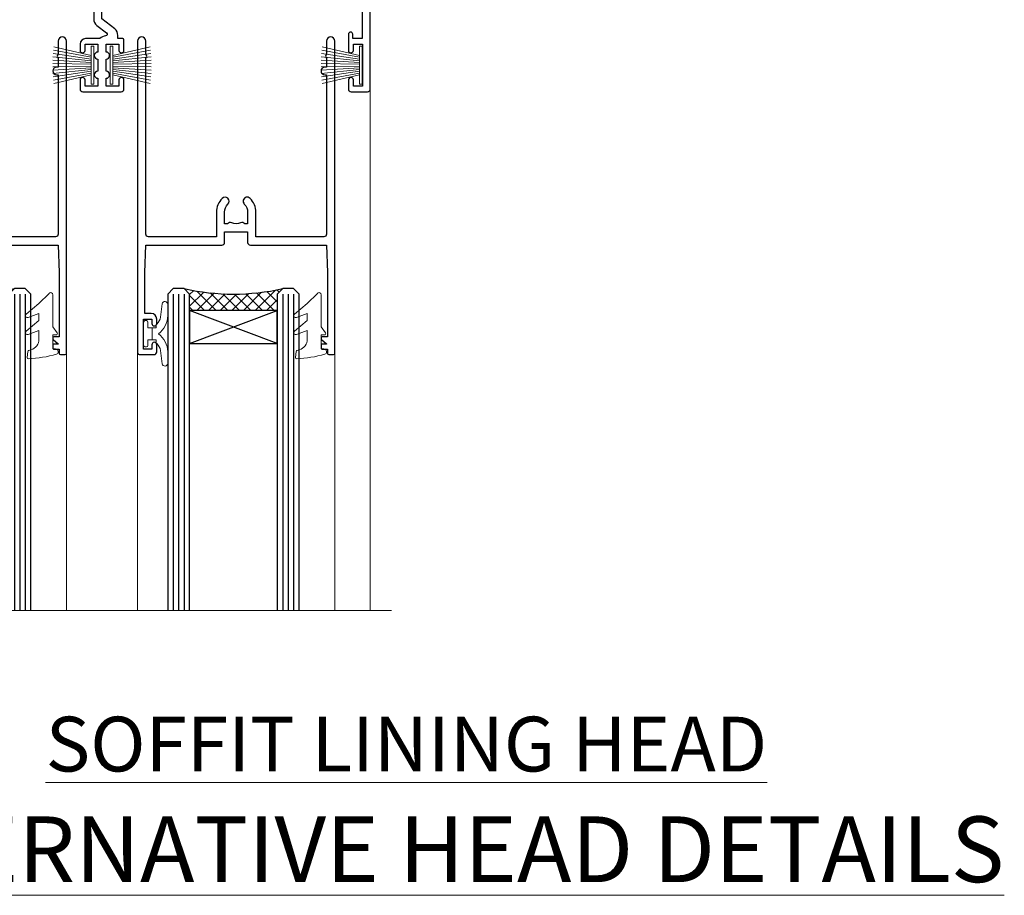
# Model space of a CAD drawing. Extents: x 2241 to 19037, y 27858 to 29841.
# Drawn here: x 9067 to 9246, y 29506 to 29666 of the extents above; entities that cross this region are included whole.
import ezdxf

# ---------------------------------------------------------------- set-up
doc = ezdxf.new("R2010")
doc.units = 0
doc.layers.add('Aluminium Systems Ltd Joinery Detail', color=7, linetype='Continuous')
doc.layers.add('HARDWARE', color=8, linetype='Continuous', lineweight=5)
doc.styles.add('ASL TXT 50', font='romans.shx', dxfattribs={"height": 100})

# ---------------------------------------------------------------- blocks, each defined once
blk = doc.blocks.new('10P302')
blk.add_lwpolyline([(-5.250000001193257, 46.89999999542306, -0.414213562373095), (-5.450000001193985, 47.09999999542379), (-5.450000001197623, 47.21137219469892, -0.2116446387240785), (-5.384344119058369, 47.35953311395497), (-4.450000002252636, 48.2067446241399), (-4.450000002252636, 48.24999999542342), (-5.250000001196895, 48.24999999542342, -0.4142135623837504), (-5.450000001197623, 48.44999999542051), (-5.450000001197623, 48.94999999542415, -0.4142135623784227), (-5.250000001196895, 49.14999999542306), (-4.250000001193257, 49.14999999542306), (-4.250000001193257, 49.94999999542597, -0.414213562373095), (-4.050000001196167, 50.14999999542306), (-3.150000002307934, 50.14999999542306, -0.4142135623677674), (-2.950000002310844, 49.94999999542051), (-2.95000000229993, -7.100000004580579, -0.9999999999972716), (-4.45000000229993, -7.10000000457876), (-4.450000002301771, -4.696410172013671, -0.5773502736119618), (-4.450000002302302, -4.003589846333672), (-4.450000002303568, -2.350000004580579), (-4.750000002313755, -2.350000004580579, -0.9999999999999999), (-4.750000002313755, -0.950000004571848), (-4.45000000231812, -0.950000004571848), (-4.45000000226355, 28.1499999954267, 0.4142135623736029), (-4.95000000226355, 28.6499999954267), (-17.35000000230866, 28.64999999542852), (-17.3500000023123, 24.14999999549946, -0.1976527886691976), (-18.39210526546958, 21.61678572993696, -0.9999999999990318), (-19.45789473915283, 22.67229167391815, 0.1976527886692671), (-18.8500000023123, 24.14999999549764), (-18.8500000023123, 26.24999999549618), (-19.3741082334891, 26.24999999549618, -0.3081268436260703), (-20.14560337495095, 26.08983144845479, 0.1991163831278944), (-21.75439662967619, 26.08983144845479, -0.3081268436260687), (-22.52589177113623, 26.24999999549618), (-23.05000000230939, 26.24999999549618), (-23.05000000231303, 24.14999999549946, 0.197652788668962), (-22.44210526546885, 22.67229167391815, -0.9999999999999999), (-23.50789473915756, 21.61678572993878, -0.1976527886691976), (-24.55000000231303, 24.14999999549764), (-24.55000000230939, 28.64999999542852), (-36.95000000230357, 28.64999999542852, 0.4142135623730909), (-37.45000000230358, 28.14999999542862), (-37.4500000023102, -4.003589848984699, -0.5773502647729298), (-37.45000000231035, -4.696410169362437), (-37.45000000231084, -7.100000004580579, -0.9999999999972716), (-38.9500000023254, -7.10000000457876), (-38.95000000231812, 49.84999999542197, -0.4142135623699039), (-38.65000000231885, 50.14999999542306), (-35.95000000231812, 50.14999999542306, -0.414213562373095), (-35.45000000231812, 49.64999999542306), (-35.45000000231812, 48.34999999542197, -0.9999999999999999), (-36.35000000231594, 48.34999999542197), (-36.35000000231958, 49.14999999542306), (-37.85000000231958, 49.14999999542306), (-37.85000000231958, 43.64999999542306), (-36.35000000231958, 43.64999999542306), (-36.35000000231958, 44.44999999542233, -0.9999999999999999), (-35.45000000231812, 44.44999999542233), (-35.45000000231812, 43.64999999541942, -0.4142135623728286), (-36.45000000231812, 42.64999999542124), (-37.6500000046326, 42.64999999542124), (-37.65000000463624, 35.14999999117936), (-37.45000000483196, 30.14999999543397), (-23.55000000231303, 30.14999999543579, -0.414213562373095), (-23.05000000231303, 29.64999999543579), (-23.05000000230939, 27.74999999549618), (-18.85000000231594, 27.74999999549618), (-18.8500000023123, 29.64999999543579, -0.414213562373095), (-18.3500000023123, 30.14999999543579), (-4.449999999797001, 30.14999999543761), (-4.250000004551111, 35.14999999543761), (-4.250000004554749, 46.89999999542306)], format="xyb", close=True)
blk = doc.blocks.new('PB69750-4B')
for p, q in [((-1.750000000000014, 0.5), (-3.322276449314941, 7.321139697068929)), ((-1.431818181818187, 0.5), (-2.721879321754528, 7.380097546926656)), ((-1.113636363636374, 0.5), (-2.119293789530161, 7.427384292916386)), ((-0.7954545454545467, 0.5), (-1.515002302965286, 7.462919719820221)), ((-0.4772727272727337, 0.5), (-0.9094902062915224, 7.486643546856435)), ((-0.1590909090909065, 0.5), (-0.3032449143314011, 7.498515529937265)), ((0.1590909090909207, 0.5), (0.3032449143314011, 7.498515529937265)), ((0.4772727272727337, 0.5), (0.9094902062915367, 7.486643546856435)), ((0.795454545454561, 0.5), (1.515002302965286, 7.462919719820221)), ((1.113636363636374, 0.5), (2.119293789530161, 7.427384292916386)), ((1.431818181818201, 0.5), (2.721879321754528, 7.380097546926656)), ((1.750000000000014, 0.5), (3.322276449314955, 7.321139697068929))]:
    blk.add_line(p, q)
blk.add_lwpolyline([(-3.450000000000003, 0), (3.450000000000003, 0), (3.450000000000003, 0.5), (-3.450000000000003, 0.5)], close=True)
blk = doc.blocks.new('SH270B')
blk.add_blockref('PB69750-4B', (0, 0))
blk = doc.blocks.new('10F302-22539')
at = {"transparency": 33554687, "flags": 128}
for points in [[(166.1242640691703, -20.99999999999277, -0.1989123673808406), (165.9121320348134, -20.91213203434776), (165.6000000004598, -20.59999999999131), (159.400000000459, -20.59999999999131), (159.0878679661016, -20.91213203434873, -0.1989123673796597), (158.8757359317456, -20.99999999999277), (157.6000000000923, -20.99999999999277, -0.414213562373095), (156.6000000000923, -19.99999999999277), (156.600000000096, -12.80000000012664, 0.4142135623720295), (155.6000000000887, -11.80000000012664), (155.400000000088, -11.80000000012664, 0.414213562373095), (154.400000000088, -12.80000000012664), (154.4000000000916, -15.70000000010627, -0.4142135623730949), (154.1000000000923, -16.00000000010191), (148.8000000000931, -16.00000000010191, -0.414213562373095), (148.5000000000938, -15.70000000010627), (148.5000000000938, -15.40779005828522, -0.1995184335529118), (148.6472719594959, -15.05341323994803), (149.5510175221972, -14.15387245445167, -0.3953023972864978), (150.507843258457, -14.12500000011646, 0.182675813678564), (151.5000000000938, -14.50000000010191), (153.0000000000902, -14.50000000010191), (153.0000000000938, -14.13372995207469, -0.2417439219028714), (152.9142135624662, -13.50000000010554, 0.171572875254979), (152.9142135624671, -12.50000000010191, -0.2417439219028681), (153.0000000000938, -11.86627004812912), (153.0000000000902, -11.50000000010191), (151.5000000000938, -11.50000000010191, 0.1826758136772494), (150.5078432584543, -11.87500000008735, -0.4214112561141951), (149.5086465121705, -11.79999999757278), (105.4913534956641, -11.79999999873689, -0.4214112576872775), (104.4921567417378, -11.87499999977445, 0.1826758136780678), (103.5000000001047, -11.499999999789), (102.0000000001047, -11.499999999789), (102.0000000001056, -11.86627004781622, -0.2417439219033867), (102.0857864377323, -12.49999999978536, 0.1715728752549789), (102.0857864377314, -13.499999999789, -0.2417439219033932), (102.0000000001047, -14.13372995176178), (102.0000000001047, -14.499999999789), (103.5000000001047, -14.499999999789, 0.1826758136785883), (104.4921567417369, -14.12499999980355, -0.3953023972835021), (105.4489824780022, -14.15387245413876), (105.7967279483083, -14.499999999789), (107.4000000001061, -14.499999999789, -0.414213562373095), (107.9000000001061, -14.999999999789), (107.9000000001061, -20.49999999967986, -0.9999999999999999), (106.9000000001061, -20.49999999967986), (106.9000000001025, -15.999999999789), (100.9000000001061, -15.999999999789, -0.4142135623667129), (100.6000000001069, -15.69999999979336), (100.5999999997831, -11.79999999968277), (57.49135348607804, -11.80000000000291, -0.4214112558418115), (56.49215674135856, -11.87500000008731, 0.1826758136787291), (55.49999999972631, -11.50000000010186, 1.447009440648624), (56.49215674135856, -14.12500000011642, -0.3953023972835021), (57.44898247762383, -14.15387245445163), (57.7967279479263, -14.50000000010186), (59.39999999972413, -14.50000000010914, -0.414213562373095), (59.89999999972413, -15.00000000010914), (59.89999999972413, -20.49999999999272, -0.9999999999999999), (58.89999999972413, -20.49999999999272), (58.89999999972777, -16.00000000010914), (52.39999999972612, -16.00000000010914, -0.4142135623731054), (52.19999999972613, -15.80000000010477), (52.19999999972613, -15.80000000010477), (36.00000000229107, -15.80000000010477), (36.00000000229471, -20.44999999998981, -0.9999999999999999), (34.90000000229617, -20.44999999998981), (34.90000000229617, -15.80000000010477), (19.60000000004135, -15.80000000011205), (19.60000000004135, -20.44999999998981, -0.9999999999999999), (18.5000000000428, -20.44999999998981), (18.50000000004644, -15.80000000011205), (15.00000000226925, -15.80000000011205, 0.4142135623732282), (10.00000000226925, -20.80000000010477), (10.00000000226197, -34.68025595568179, -0.2606136779946611), (9.237697481592534, -36.04343713699927, -0.08423435672296196), (9.400000002114268, -37), (9.400000002114268, -38.4999999998472), (9.50000000298229, -38.49999999998545, -0.4142135619532725), (10.00000000226561, -38.99999999999272), (10.00000000226561, -39.49999999999272, -0.4142135623725622), (9.500000002265608, -39.99999999999272), (1.000000002254694, -39.99999999999272, -0.4142135623560464), (2.25469420911395e-09, -39.00000000005821), (1.733724275254644e-11, -0.3000000000174623, -0.4142135623944058), (0.3000000000166096, 0), (14.49999999973357, 0, -0.9999999999745338), (14.49999999973721, -1), (12.99999999988637, -1), (12.99999999988637, -1.500000000167347, 0.414213562374427), (13.99999999988637, -2.500000000174623), (16.97927405746219, -2.500000000167347, 0.2679491924287877), (17.84529946124809, -2.000000000167347), (18.85566243245563, -0.2499999999636202, -0.2679491924355604), (19.28867513434585, 4.365574568510056e-11), (34.30000000084607, -4.365574568510056e-11, 0.4142135623746933), (34.80000000084971, 0.4999999999563443), (34.80000000084971, 12.49999999999999), (33.50000000085043, 12.49999999999999, -0.414213562373095), (32.50000000085043, 13.49999999999999), (32.5000000008468, 14.3000000000029, -0.9999999999999999), (33.40000000084825, 14.3000000000029), (33.40000000084825, 13.49999999999999), (34.90000000084825, 13.49999999999999), (34.90000000084825, 18.99999999999999), (33.40000000085189, 18.99999999999999), (33.40000000084461, 18.20000000000435, -0.9999999999999999), (32.50000000085043, 18.20000000000435), (32.50000000085043, 19.49999999999999, -0.414213562373095), (33.00000000085043, 19.99999999999999), (63.4999999997227, 19.99999999997816, -0.4142135623857483), (63.99999999974453, 19.4999999999345), (63.99999999974817, 17.84999999993305, -0.9999999999999999), (63.09999999975035, 17.84999999993305), (63.09999999975035, 18.9999999999345), (61.39999999974962, 18.9999999999345), (61.39999999974962, 11.29999999993741), (63.09999999974671, 11.29999999993741), (63.09999999975035, 12.44999999993159, -0.9999999999999999), (63.99999999975181, 12.44999999993159), (63.99999999975181, 10.49999999989085, -0.414213562373095), (63.79999999975199, 10.29999999989376), (62.89999999975235, 10.29999999990103), (62.89999999975235, 9.711133168580986, -0.230868191126633), (62.32349221273863, 8.529117038167882), (51.06336726016077, -0.2682567399097024, 0.3738846794858622), (50.31227547477108, -4.132289000735909), (51.13938060942662, -5.564877117161814), (50.84656028638263, -6.657697440241463), (51.93938060947319, -6.950517763296375), (53.69999999971613, -9.999999999992724), (112.5499999997911, -9.999999999992724), (112.5499999997875, -8.59332431715302), (111.8554193690535, -7.898743686433605, -0.5000000000008255), (110.1583630942142, -6.201687411579783), (108.0857864373385, -4.129110754700378, -0.1989123673790934), (107.4999999997118, -2.714897192323406), (107.4999999997118, -2.69999999988795), (105.4999999997227, -2.700000000208092, -0.9999999999999999), (105.4999999997227, -1.700000000200816), (107.4999999997082, -1.700000000200816), (107.49999999971, 6.713805968785877, -0.2308681911268572), (108.0765077867273, 7.89582209919898), (109.8310055459307, 9.266585980192744, 0.6917715135490212), (109.6635892528503, 9.80249100743093, -0.1984008034089083), (108.6319660109231, 10.3000000000029), (105.9999999996718, 10.30000000001017, -0.4142135623736111), (104.9999999996718, 11.3000000000029), (104.9999999996681, 12.45000000000435, -0.9999999999999999), (105.8999999996696, 12.45000000000435), (105.8999999996732, 11.30000000001017), (108.2499999996754, 11.3000000000029), (108.2499999996718, 12.74999999999999, -0.9999999999918231), (108.2499999996754, 14.05000000001017), (108.2499999996754, 16.24999999999999, -0.9999999999999999), (108.2499999996754, 17.55000000001017), (108.2499999996754, 19.00000000000726), (105.8999999996696, 19.00000000000726), (105.899999999666, 17.85000000000581, -0.9999999999999999), (104.9999999996718, 17.85000000000581), (104.9999999996718, 19.50000000000726, -0.4142135623728286), (105.4999999996718, 20.00000000000726), (112.4999999996791, 20.00000000000723, -0.414213562373095), (112.9999999996791, 19.50000000000723), (112.999999999679, 17.85000000000578, -0.9999999999999999), (112.0999999996849, 17.85000000000578), (112.0999999996812, 19.00000000000723), (109.7499999996754, 19.00000000000726), (109.7499999996763, 17.55000000001017, -0.9999999999936159), (109.749999999679, 16.24999999999999), (109.74999999968, 14.05000000001017, -0.999999999996327), (109.749999999679, 12.74999999999999), (109.749999999679, 11.3000000000029), (112.0999999996812, 11.30000000001017), (112.0999999996812, 12.45000000000435, -0.9999999999999999), (112.9999999996827, 12.45000000000435), (112.9999999996781, 10.50000000000726, -0.414213562373095), (112.7999999996783, 10.30000000001017), (111.8999999996823, 10.29999999979917), (111.8999999996823, 9.711133168479122, -0.2308681911271006), (111.323492212665, 8.529117038066019), (108.9999999997082, 6.713805968793153), (108.9999999997082, -2.224947698668984, 0.1989123673792094), (109.2928932185197, -2.932054479853832), (111.6432873347068, -5.282448596044574), (111.6432873347068, -6.41381944593742), (112.7746581846069, -6.41381944593742), (113.8106601715682, -7.449821432892364, -0.1989123673788014), (114.2499999997845, -8.51048160467326), (114.2499999997845, -9.999999999672582), (156.4999999997118, -9.999999999992767), (156.4999999997118, -2.700000000048064), (154.4999999996718, -2.700000000048064, -0.414213562373095), (153.9999999996718, -2.200000000048064), (153.9999999996718, -0.9000014787525714, -0.9999999999999999), (154.8000029570786, -0.9000014787525714), (154.8000029570786, -1.700000000048064), (156.4999999996636, -1.700000000048064), (156.4999999996681, 3.90000221802616, -0.499995379041494), (156.4999999996672, 4.699997781877713), (156.49999999966, 10.29999999995194), (154.8000029570786, 10.29999999995194), (154.8000029570786, 9.500001478656444, -0.9999999999999999), (153.9999999996681, 9.500001478656444), (153.9999999996609, 12.44999999995339, -0.9999999999999999), (154.8999999996623, 12.44999999995339), (154.8999999996623, 11.29999999995194), (156.5999999996631, 11.29999999995194), (156.5999999996631, 18.9999999999563), (154.8999999996623, 18.99999999994903), (154.8999999996623, 17.84999999994757, -1.000000000007264), (153.9999999996609, 17.84999999995485), (153.9999999996645, 19.49999999994903, -0.4142135623753593), (154.4999999996645, 19.9999999999563), (157.4999999996645, 19.99999999994903, -0.4142135623728286), (157.9999999996609, 19.4999999999563), (157.9999999997118, 0.6000000000130541), (160.4999999996572, 0.6000000000639858, -1.000000000040018), (160.4999999996681, -0.3999999999942219), (157.9999999996973, -0.3999999999942219), (158.0000000000829, -19.7999999999884), (167.400000000459, -19.7999999999884, -0.9999999999999999), (167.400000000459, -20.99999999999277)], [(48.10000000311909, -6.800000000046566), (49.60000000608404, -6.800000000046566), (49.60000000609132, -8.500000003012246, 0.4142135623668793), (49.90000000608696, -8.800000003015157), (51.15965881703512, -8.800000003015157), (52.52243746195388, -11.16040185549355, 0.2297638389512729), (52.21214355479613, -14.19999999907304), (15.20000000209171, -14.2000000000844, 0.4142135623652526), (8.600000002271429, -20.80000000007567), (8.600000002264153, -34.68025595568179, -0.4992770728386761), (8.344444446679574, -34.87238502751279, 0.7503931260499705), (7.625000002127365, -36.00784325836139, -0.1826758136785917), (8.000000002112813, -37), (8.000000002112813, -38.5), (7.633729954088324, -38.5, 0.2417439219059324), (7.000000002116451, -38.4142135623697, -0.171572875254132), (6.000000002116451, -38.4142135623697, 0.2417439219050137), (5.366270050140031, -38.5), (5.000000002112813, -38.5), (5.000000002112813, -37.00000000000364, -0.1826758136785223), (5.375000002099171, -36.00784325836139, 0.9999999999957642), (4.325000002086256, -35.08183029950305, 0.1382341846580005), (3.643428631340669, -36.49999999633292), (3.400000002402948, -36.49999999635355, 0.9999999999999715), (3.400000002487701, -37.49999999635354), (3.600000002118151, -37.49999999633661), (3.600000002114996, -38.79999999999563), (1.400000002445324, -38.79999999999563), (1.400000001397586, -26.79999999999563), (3.015715583005061, -26.79999999999563), (2.907596125940131, -27.41317591115869, 1.000000000000011), (3.892403878950518, -27.58682408883568), (4.021217919975129, -26.85628335990491, 0.4663076581581046), (3.134890942265741, -25.79999999999563), (1.400000001343017, -25.79999999999563), (1.400000001630417, -6.800000000046566), (2.899999999462182, -6.800000000046566, 0.9999999999999999), (2.899999999462182, -5.800000000046566), (1.40000000149945, -5.800000000046566), (1.399999999454906, -1.599999999998545), (11.40192379036222, -1.599999999994907, 0.4029900256563292), (13.99999999988637, -4.100000000173168), (16.97927405746219, -4.100000000173168, 0.267949192430335), (19.23094010730262, -2.800000000170257), (19.92376043045357, -1.599999999962165), (34.30000000083879, -1.600000000042201, 0.4142135623747439), (36.40000000084825, 0.4999999999490683), (36.40000000084825, 18.39999999999417), (40.10000000085263, 18.39999999998689), (40.10000000085263, 17.00000000000726, 0.1826758136788301), (40.8250000008248, 15.08183029951032, 1.000000000004115), (41.87500000084226, 16.00784325836865, -0.1826758136786368), (41.50000000085409, 16.99999999999999), (41.50000000085409, 18.49999999999999), (41.86627004887767, 18.49999999999999, 0.2417439219045297), (42.50000000085045, 18.41421356237696, -0.171572875253387), (43.50000000085045, 18.41421356237696, 0.2417439219036082), (44.13372995282687, 18.49999999999999), (44.50000000085409, 18.49999999999999), (44.50000000085409, 16.99999999999999, -0.1826758136771308), (44.12500000086864, 16.00784325836865, 1.000000000004234), (45.17500000087519, 15.08183029950668, 0.182675813678732), (45.9000000008519, 16.99999999999999), (45.9000000008519, 18.39999999997961), (59.79999999974923, 18.39999999996506), (59.79999999974923, 11.29999999993741, 0.289788468311032), (60.71481177927818, 9.854137937869368, -0.5579876750996875), (60.77103743053713, 9.34663557515158), (50.0783088996355, 0.9925604658601515, 0.3738846794852434), (48.92663482871565, -4.932289000731544), (49.16780038661734, -5.350000000042201, -0.5773502691883765), (48.90799276548121, -5.800000000046566), (48.10000000311909, -5.800000000046566, 0.9999999999999999)]]:
    blk.add_lwpolyline(points, format="xyb", close=True, dxfattribs=at)
blk = doc.blocks.new('BS020-Comp')
blk.add_lwpolyline([(0.4000000000005457, -0.8500000000003638), (-0.3499999999994543, -0.849999999999909), (-0.3500000000006196, -0.3605558909131488, 0.2216725579430542), (-0.4392850530039327, -0.1690574356105914, -0.1875643252775579), (-1.136452910905763, 1.101794660381633), (-1.454279918306929, 3.515280936022691, 0.9365853188472955), (-2.449999999998544, 3.450000000000045), (-2.449999999998544, 1.362916009457042, 0.2415979174521631), (-0.7499835832851516, -1.950000000000781, 0.2415979174521631), (-2.449999999998544, -5.262916009458604), (-2.449999999998544, -7.350000000001607, 0.9365853188472955), (-1.454279918306929, -7.415280936024253), (-1.136452910905763, -5.001794660383196, -0.1875643252775579), (-0.4392850530039327, -3.73094256439097, 0.2216725579430542), (-0.3500000000006196, -3.539444109088413), (-0.3499999999994543, -3.050000000001653), (0.4000000000005457, -3.050000000001198)], format="xyb", close=True)
blk.add_lwpolyline([(0.4000000000005457, -3.050000000000182), (1.150000000000546, -3.050000000000182), (1.150000000000546, -4.100000000000364, 0.414213562373095), (1.400000000000546, -4.350000000000364), (1.700000000000728, -4.350000000000364, 0.414213562373095), (1.950000000000728, -4.100000000000364), (1.950000000000728, 0.1999999999998181, 0.414213562373095), (1.700000000000728, 0.4499999999998181), (1.400000000000546, 0.4499999999998181, 0.414213562373095), (1.150000000000546, 0.1999999999998181), (1.150000000000546, -0.8500000000003638), (0.4000000000005457, -0.8500000000003638)], format="xyb")
blk = doc.blocks.new('GW040')
blk.add_lwpolyline([(-0.2499999999515126, 2.350000000000364), (0.2000000000015802, 2.350000000000364), (0.2000000000015802, -0.1999999999989086), (-0.3499999999986017, -0.1999999999989086, 0.6094093647963766), (-0.553695762515531, -0.59494149279044), (0.2000000000015802, -1.654159457877995), (0.2000000000015802, -7.517766617602319, 0.7023617681172587), (0.9078978024861613, -7.773107454965157), (2.760000000001526, -5.939785897464754), (5.074975663391285, -3.99729067212902, 0.8390996311777335), (4.730292949837235, -3.400282699762465), (2.760000000001526, -4.117410686287622), (2.760000000001526, -2.821324508539328), (5.074975663391285, -0.878829283203595, 0.8390996311776868), (4.730292949837064, -0.2818213108370401), (2.760000000001526, -0.9989492973621964), (2.760000000001526, 0.5779045486515315, -0.3345953195021119), (4.208725288366963, 2.50042794052797), (4.656355946356712, 2.628783966230912, 0.3105082534627489), (4.800467414811578, 2.803605156869253), (4.899238939619806, 3.932568851451833, 0.4521170474867157), (4.691924298681272, 4.149836891110226, 0.05831872818541581), (-0.4580028673055949, 3.335143324807177, 0.3362314563918988), (-0.7499999997654072, 2.949987790640535), (-0.7499999999515126, 2.850000000000364, 0.414213562373095)], format="xyb", close=True)
blk = doc.blocks.new('10B116-22519')
at = {"flags": 128}
blk.add_lwpolyline([(-13.10000000001427, 0.5000000000001708, 0.4142135623711804), (-12.90000000001278, 0.7000000000008415), (-12.90000000001278, 0.9999999999987497), (-7.900000000016297, 1.499999999998863), (0.4999999999872173, 1.49999999999966), (0.4999999999872173, -0.5499999999993859), (-0.8000000000129646, -0.5499999999996124, 0.6681786379188007), (-0.9414213562504798, -0.8914213562367193), (-0.4414213562498617, -1.391421356236929, 0.1989123673792842), (-0.3000000000128153, -1.449999999999562), (0.4999999999872173, -1.450000000000386, 0.414213562373095), (1.399999999987763, -0.5499999999998406), (1.399999999988189, 1.600000000001615, 0.4142135623752313), (0.4999999999872173, 2.499999999999659), (-11.20000000001009, 2.499999999998295, -0.4142135623728175), (-12.70000000001023, 3.999999999999886), (-12.70000000001023, 8.699999999991292), (-11.00000000001207, 8.699999999989927, 0.4142135623728286), (-10.50000000001207, 9.199999999989473), (-10.50000000001025, 10.49999999999147, 0.9999999999999999), (-11.4000000000117, 10.49999999999147), (-11.4000000000117, 9.699999999990837), (-12.9000000000117, 9.699999999990837), (-12.9000000000117, 15.19999999999129), (-11.40000000001352, 15.19999999999129), (-11.40000000000988, 14.39999999999111, 0.9999999999999999), (-10.50000000001207, 14.39999999999111), (-10.50000000001207, 15.69999999999129, 0.414213562373095), (-11.00000000001207, 16.19999999999129), (-12.80000000001017, 16.19999999999129), (-12.80000000001029, 19.09999999998365), (-11.70000000003135, 19.09999999998365, 0.4142135623739278), (-11.40000000003208, 19.39999999998383), (-11.40000000003208, 20.19999999998356, 0.4142135623735391), (-11.70000000003135, 20.49999999998329), (-13.70000000001308, 20.49999999998352, 0.4142135623728731), (-14.00000000001312, 20.19999999998379), (-14.00000000001278, 0.6999999999990225, 0.4142135623790887), (-13.80000000001478, 0.5000000000005687)], format="xyb", close=True, dxfattribs=at)
blk = doc.blocks.new('BS024')
at = {"color": 1}
blk.add_lwpolyline([(-0.4000000000005457, -3.050000000000182), (-0.4000000000005457, -0.8500000000003638), (0.4499999999993065, -0.8500000000003638), (0.4499999999992776, 3.600000000001274), (0.2499999999992549, 3.600000000001274, -0.4142135623730394), (-0.05000000000087013, 3.900000000001456), (-0.05000000000081328, 5.800000000001319, -0.4142135623729286), (0.2499999999992549, 6.100000000001046), (2.149999999999323, 6.100000000001273, -0.414213562372873), (2.449999999999505, 5.800000000001319), (2.449999999999278, -4.999999999998636, -0.414213562373095), (2.199999999999278, -5.249999999998636), (0.6999999999992781, -5.249999999998636, -0.414213562373095), (0.4499999999992781, -4.999999999998636), (0.4499999999993065, -3.050000000000182)], format="xyb", close=True, dxfattribs=at)
blk.add_lwpolyline([(-0.4000000000005457, -3.050000000000182), (-1.150000000000546, -3.050000000000182), (-1.150000000000546, -4.100000000000364, -0.414213562373095), (-1.400000000000546, -4.350000000000364), (-1.700000000000728, -4.350000000000364, -0.414213562373095), (-1.950000000000728, -4.100000000000364), (-1.950000000000728, 0.1999999999998181, -0.414213562373095), (-1.700000000000728, 0.4499999999998181), (-1.400000000000546, 0.4499999999998181, -0.414213562373095), (-1.150000000000546, 0.1999999999998181), (-1.150000000000546, -0.8500000000003638), (-0.4000000000005457, -0.8500000000003638)], format="xyb", dxfattribs=at)
blk = doc.blocks.new('F1 STKW Square Head')
h = blk.add_hatch()
h.set_pattern_fill('ANSI37', color=251, scale=12)
h.set_pattern_definition([(45, (12.0000001699165, 0.9999998307835085), (-1.060660171779821, 1.060660171779821), []), (135, (12.0000001699165, 0.9999998307835085), (-1.060660171779821, -1.060660171779821), [])])
edge = h.paths.add_edge_path()
edge.add_line((-80.83276552882799, -33.00000001964278), (-96.83276549065093, -32.99999998579947))
edge.add_line((-96.83276549065093, -32.99999998579947), (-96.83276549065093, -29.99999998579947))
edge.add_line((-96.83276549065093, -29.99999998579947), (-97.83276549065098, -28.99999998579946))
edge.add_arc((-88.8327654345321, 11.0000005192698), 41.00000050506927, 257.3196165866038, 282.680383197943)
edge.add_line((-79.83276552882798, -29.00000001964277), (-80.83276552882799, -30.00000001964278))
edge.add_line((-80.83276552882799, -30.00000001964278), (-80.83276552882799, -33.00000001964278))
h = blk.add_hatch()
h.set_pattern_fill('ANSI37', color=251, scale=12, angle=180)
h.set_pattern_definition([(225, (-23.33276554744402, -77.94411327011998), (1.060660171779821, -1.060660171779822), []), (315, (-23.33276554744402, -77.94411327011998), (1.060660171779822, 1.060660171779821), [])])
edge = h.paths.add_edge_path()
edge.add_line((-31.33276553023567, -80.94411330396329), (-15.33276556841273, -80.94411327011998))
edge.add_line((-15.33276556841273, -80.94411327011998), (-15.33276556841273, -77.94411327011998))
edge.add_line((-15.33276556841273, -77.94411327011998), (-14.33276556841267, -76.94411327011997))
edge.add_arc((-23.33276562453154, -36.94411276505072), 41.00000050506927, 257.319616802057, 282.6803834133962, ccw=False)
edge.add_line((-32.33276553023568, -76.94411330396328), (-31.33276553023567, -77.94411330396328))
edge.add_line((-31.33276553023567, -77.94411330396329), (-31.33276553023567, -80.94411330396329))
h = blk.add_hatch()
h.set_pattern_fill('ANSI37', color=251, scale=12, angle=180)
h.set_pattern_definition([(225, (25.6672344525487, -77.94411327011998), (1.060660171779821, -1.060660171779822), []), (315, (25.6672344525487, -77.94411327011998), (1.060660171779822, 1.060660171779821), [])])
edge = h.paths.add_edge_path()
edge.add_line((17.66723446975706, -80.94411330396329), (33.66723443158, -80.94411327011998))
edge.add_line((33.66723443158, -80.94411327011998), (33.66723443158, -77.94411327011998))
edge.add_line((33.66723443158, -77.94411327011998), (34.66723443158006, -76.94411327011997))
edge.add_arc((25.66723437546119, -36.94411276505072), 41.00000050506927, 257.319616802057, 282.6803834133962, ccw=False)
edge.add_line((16.66723446975704, -76.94411330396328), (17.66723446975706, -77.94411330396328))
edge.add_line((17.66723446975706, -77.94411330396329), (17.66723446975706, -80.94411330396329))
for p, q in [((-100.832765528828, -30.00000001964277), (-99.83276552882796, -29.00000001964277)), ((-100.832765528828, -135.6876941708797), (-100.832765528828, -30.00000001964277)), ((-99.83276552882796, -29.00000001964277), (-97.83276552882796, -29.00000001964277)), ((-97.83276552882796, -29.00000001964277), (-96.83276552882796, -30.00000001964277)), ((-96.83276552882796, -30.00000001964277), (-96.83276552882803, -135.6876941708797)), ((-80.83276552882796, -30.00000001964277), (-79.83276552882796, -29.00000001964277)), ((-80.83276552882805, -135.6876941708797), (-80.83276552882796, -30.00000001964277)), ((-79.83276552882796, -29.00000001964277), (-77.83276552882796, -29.00000001964277)), ((-77.83276552882796, -29.00000001964277), (-76.83276552882796, -30.00000001964277)), ((-76.83276552882796, -30.00000001964277), (-76.83276552882803, -135.6876941708797)), ((-34.33276553023568, -76.94411330396328), (-35.33276553023568, -77.94411330396328)), ((-32.33276553023568, -76.94411330396328), (-34.33276553023568, -76.94411330396328)), ((-31.33276553023568, -77.94411330396328), (-32.33276553023568, -76.94411330396328)), ((-14.33276553023568, -76.94411330396328), (-15.33276553023568, -77.94411330396328)), ((-12.33276553023568, -76.94411330396328), (-14.33276553023568, -76.94411330396328)), ((-11.33276553023568, -77.94411330396328), (-12.33276553023568, -76.94411330396328)), ((14.66723446975704, -76.94411330396328), (13.66723446975704, -77.94411330396328)), ((16.66723446975704, -76.94411330396328), (14.66723446975704, -76.94411330396328)), ((17.66723446975704, -77.94411330396328), (16.66723446975704, -76.94411330396328)), ((34.66723446975704, -76.94411330396328), (33.66723446975704, -77.94411330396328)), ((36.66723446975704, -76.94411330396328), (34.66723446975704, -76.94411330396328)), ((37.66723446975704, -77.94411330396328), (36.66723446975704, -76.94411330396328)), ((-35.33276553023568, -77.94411330396328), (-35.3327655302357, -135.6876941708797)), ((-31.33276553023569, -135.6876941708797), (-31.33276553023568, -77.94411330396328)), ((-15.33276553023568, -77.94411330396328), (-15.33276553023569, -135.6876941708797)), ((-11.33276553023569, -135.6876941708797), (-11.33276553023568, -77.94411330396328)), ((13.66723446975704, -77.94411330396328), (13.66723446975703, -135.6876941708797)), ((17.66723446975703, -135.6876941708797), (17.66723446975704, -77.94411330396328)), ((33.66723446975704, -77.94411330396328), (33.66723446975702, -135.6876941708797)), ((37.66723446975702, -135.6876941708797), (37.66723446975704, -77.94411330396328))]:
    blk.add_line(p, q)
at = {"color": 4}
for p, q in [((-99.83276549065093, -29.99999998579947), (-99.83276549065093, -135.6876941708797)), ((-98.83276549065093, -29.99999998579947), (-98.83276549065093, -135.6876941708797)), ((-97.83276549065093, -29.99999998579947), (-97.83276549065093, -135.6876941708797)), ((-79.83276549065093, -29.99999998579947), (-79.83276549065093, -135.6876941708797)), ((-78.83276549065093, -29.99999998579947), (-78.83276549065093, -135.6876941708797)), ((-77.83276549065093, -29.99999998579947), (-77.83276549065093, -135.6876941708797)), ((-34.33276556841273, -77.94411327011998), (-34.33276556841273, -135.6876941708797)), ((-33.33276556841273, -77.94411327011998), (-33.33276556841273, -135.6876941708797)), ((-32.33276556841273, -77.94411327011998), (-32.33276556841273, -135.6876941708797)), ((-14.33276556841273, -77.94411327011998), (-14.33276556841273, -135.6876941708797)), ((-13.33276556841273, -77.94411327011998), (-13.33276556841274, -135.6876941708797)), ((-12.33276556841273, -77.94411327011998), (-12.33276556841273, -135.6876941708797)), ((14.66723443158, -77.94411327011998), (14.66723443157999, -135.6876941708797)), ((15.66723443158, -77.94411327011998), (15.66723443157999, -135.6876941708797)), ((16.66723443158, -77.94411327011998), (16.66723443157999, -135.6876941708797)), ((34.66723443158, -77.94411327011998), (34.66723443158, -135.6876941708797)), ((35.66723443158, -77.94411327011998), (35.66723443158, -135.6876941708797)), ((36.66723443158, -77.94411327011998), (36.66723443158, -135.6876941708797))]:
    blk.add_line(p, q, dxfattribs=at)
at = {"color": 251}
for p, q in [((-96.83276549065093, -38.99999998579947), (-80.83276549065093, -32.99999998579947)), ((-80.83276549065093, -38.99999998579947), (-96.83276549065093, -32.99999998579947)), ((-15.33276556841273, -86.94411327011998), (-31.33276556841273, -80.94411327011998)), ((-31.33276556841273, -86.94411327011998), (-15.33276556841273, -80.94411327011998)), ((33.66723443158, -86.94411327011998), (17.66723443158, -80.94411327011998)), ((17.66723443158, -86.94411327011998), (33.66723443158, -80.94411327011998))]:
    blk.add_line(p, q, dxfattribs=at)
for points in [[(-96.83276549065093, -32.99999998579947), (-80.83276549065093, -32.99999998579947), (-80.83276549065093, -38.99999998579947), (-96.83276549065093, -38.99999998579947)], [(-15.33276556841273, -80.94411327011998), (-31.33276556841273, -80.94411327011998), (-31.33276556841273, -86.94411327011998), (-15.33276556841273, -86.94411327011998)], [(33.66723443158, -80.94411327011998), (17.66723443158, -80.94411327011998), (17.66723443158, -86.94411327011998), (33.66723443158, -86.94411327011998)]]:
    blk.add_lwpolyline(points, close=True)
for centre, start, end in [((-88.83276543453212, 11.00000051926985), 257.3196165866038, 282.6803831979433), ((-23.33276562453153, -36.94411276505066), 257.319616802057, 282.6803834133961), ((25.6672343754612, -36.94411276505066), 257.3196168020571, 282.6803834133962)]:
    blk.add_arc(centre, 41.00000050506932, start, end)
at = {"layer": 'Aluminium Systems Ltd Joinery Detail', "linetype": 'Continuous', "lineweight": 5}
for p, q in [((-106.8327655288256, -40.80000001963968), (-106.8327655288256, -135.6876941708795)), ((50.6672344701486, -135.6876941708797), (50.6672344701486, -40.50000001959963)), ((-40.8327655302326, -135.6876941708797), (-40.8327655302326, -88.70000001997326)), ((-4.832765530225323, -135.6876941708797), (-4.832765530225323, -88.80000001997182)), ((8.167234469760125, -135.6876941708797), (8.167234469760125, -88.70000001997259)), ((44.1672344697674, -135.6876941708797), (44.1672344697674, -88.62991613676493))]:
    blk.add_line(p, q, dxfattribs=at)
blk.add_lwpolyline([(54.51419141821543, -135.6876941708797), (54.51419141821543, -135.6876941708797), (-22.04832579378581, -135.6876941708797), (-22.91183112439921, -132.8250995559938), (-23.16183112439921, -138.4635289766229), (-24.06632919445201, -135.6876941708797), (-112.1448590236537, -135.6876941708797)], dxfattribs=at)
at = {"color": 8, "transparency": 33554687, "xscale": -1, "rotation": 180}
blk.add_blockref('10F302-22539', (-107.3327655295123, -21.00000001964331), dxfattribs=at)
at = {"transparency": 33554687, "xscale": -1, "rotation": 180}
for name, p in [('10B116-22519', (-92.83276552881372, -20.50000001964274)), ('10P302', (-1.882765527914472, -38.85000002455131)), ('10P302', (47.11723447207825, -38.85000002455131))]:
    blk.add_blockref(name, p, dxfattribs=at)
at = {"layer": 'HARDWARE', "transparency": 33554687, "xscale": -1}
for name, p, rotation in [('BS024', (-103.5827655288228, -34.90000001963328), 180), ('SH270B', (0.1672344713035443, -36.14999999029537), 90), ('SH270B', (49.16723447208298, -36.14999999029537), 90)]:
    blk.add_blockref(name, p, dxfattribs=dict(at, rotation=rotation))
at = {"layer": 'HARDWARE', "xscale": -1, "rotation": 180}
blk.add_blockref('BS020-Comp', (-74.38276552882942, -39.20000001964386), dxfattribs=at)
at = {"layer": 'HARDWARE', "transparency": 33554687}
for name, p, rotation in [('SH270B', (-45.83276553175781, -36.14999999029537), 270), ('SH270B', (3.167234467448196, -36.14999999029537), 270), ('GW040', (-7.082765530086164, -85.59411330405605), 180), ('GW040', (41.91723446990656, -85.59411330405605), 180), ('BS020-Comp', (-37.78276553023241, -87.14411330396437), 180), ('BS020-Comp', (11.21723446976031, -87.14411330396437), 180)]:
    blk.add_blockref(name, p, dxfattribs=dict(at, rotation=rotation))

msp = doc.modelspace()

# ---------------------------------------------------------------- block references
at = {"layer": 'Aluminium Systems Ltd Joinery Detail'}
msp.add_blockref('F1 STKW Square Head', (9079.913663825875, 29693.37056981254), dxfattribs=at)

# ---------------------------------------------------------------- texts
at = {"layer": 'Aluminium Systems Ltd Joinery Detail', "lineweight": 5, "width": 553.0825377109722, "attachment_point": 3, "style": 'ASL TXT 50'}
for s, insert, char_height in [('\\pxqc;{\\fArial|b0|i0|c0|p34;\\LSOFFIT LINING HEAD}', (9413.721887112726, 29538.26773678868), 10), ('\\pxqc;{\\fArial|b0|i0|c0|p34;\\LALTERNATIVE HEAD DETAILS}', (9413.721887112726, 29520.06308852863), 12)]:
    msp.add_mtext(s, dxfattribs=dict(at, insert=insert, char_height=char_height))

doc.saveas('drawing.dxf')
